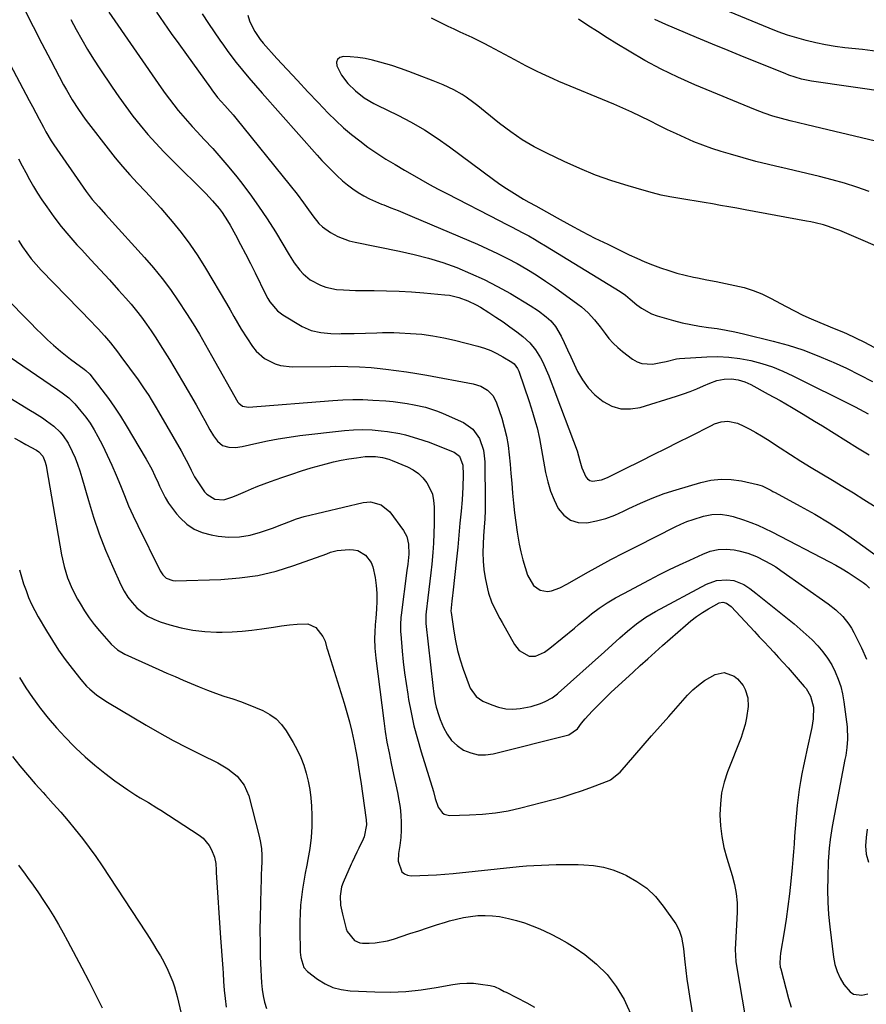
# Model space of a CAD drawing. Units: inches. Extents: x 1942509 to 1947793, y 432357 to 437649.
# Drawn here: x 1944176 to 1944517, y 434313 to 434710 of the extents above; entities that cross this region are included whole.
import ezdxf

# ---------------------------------------------------------------- set-up
doc = ezdxf.new("R2010")
doc.units = ezdxf.units.IN
doc.header["$MEASUREMENT"] = 0
doc.layers.add('7', color=7, linetype='Continuous')
doc.layers.add('8', color=7, linetype='Continuous')

msp = doc.modelspace()

# ---------------------------------------------------------------- linework, layer by layer
at = {"layer": '7', "color": 18}
for points in [[(1944521.74, 434696.76, 1716), (1944515.65, 434697.46, 1716), (1944508.57, 434698.24, 1716), (1944504.64, 434698.77, 1716), (1944500.73, 434699.4, 1716), (1944496.85, 434700.19, 1716), (1944492.99, 434701.1, 1716), (1944489.18, 434702.17, 1716), (1944485.39, 434703.35, 1716), (1944481.67, 434704.69, 1716), (1944477.97, 434706.14, 1716), (1944441.47, 434721.31, 1716)], [(1944196.67, 434709.67, 1718), (1944198.81, 434705.58, 1718), (1944201.05, 434701.56, 1718), (1944203.36, 434697.58, 1718), (1944205.79, 434693.66, 1718), (1944208.29, 434689.79, 1718), (1944213.27, 434682.31, 1718), (1944215.98, 434678.38, 1718), (1944218.76, 434674.51, 1718), (1944221.65, 434670.71, 1718), (1944224.61, 434666.98, 1718), (1944227.69, 434663.33, 1718), (1944230.84, 434659.75, 1718), (1944234.1, 434656.27, 1718), (1944237.44, 434652.87, 1718), (1944250.98, 434639.47, 1718), (1944253.76, 434636.55, 1718), (1944256.37, 434633.48, 1718), (1944257.59, 434631.88, 1718), (1944259.82, 434628.53, 1718), (1944260.82, 434626.78, 1718), (1944263, 434622.77, 1718), (1944265.02, 434618.97, 1718), (1944267.02, 434615.16, 1718), (1944268.96, 434611.33, 1718), (1944270.88, 434607.48, 1718), (1944275.06, 434598.96, 1718), (1944276.01, 434597.12, 1718), (1944276.83, 434595.81, 1718), (1944279.92, 434592.18, 1718), (1944280.95, 434591.36, 1718), (1944282.04, 434590.62, 1718), (1944289.82, 434585.95, 1718), (1944293.44, 434584.28, 1718), (1944297.34, 434583.43, 1718), (1944301.38, 434583.04, 1718), (1944304.75, 434583, 1718), (1944305.59, 434583.01, 1718), (1944306.43, 434583.01, 1718), (1944310.77, 434583.05, 1718), (1944315.36, 434583.15, 1718), (1944319.94, 434583.36, 1718), (1944322.23, 434583.45, 1718), (1944326.82, 434583.46, 1718), (1944329.11, 434583.37, 1718), (1944333.54, 434583.13, 1718), (1944338.02, 434582.75, 1718), (1944342.48, 434582.19, 1718), (1944346.89, 434581.36, 1718), (1944351.28, 434580.36, 1718), (1944360.66, 434577.91, 1718), (1944363.27, 434577.11, 1718), (1944365.81, 434576.18, 1718), (1944368.27, 434575.03, 1718), (1944370.67, 434573.74, 1718), (1944374.36, 434571.56, 1718), (1944375.3, 434570.86, 1718), (1944376.68, 434568.97, 1718), (1944376.92, 434568.44, 1718), (1944377.14, 434567.88, 1718), (1944381.3, 434555.67, 1718), (1944382.67, 434551.44, 1718), (1944383.93, 434547.18, 1718), (1944384.5, 434545.03, 1718), (1944385.48, 434540.7, 1718), (1944385.9, 434538.52, 1718), (1944387.92, 434527.04, 1718), (1944388.78, 434523.26, 1718), (1944389.88, 434519.56, 1718), (1944391.35, 434515.99, 1718), (1944393.05, 434512.5, 1718), (1944395.31, 434509.82, 1718), (1944397.92, 434507.85, 1718), (1944401.06, 434506.97, 1718), (1944404.6, 434506.82, 1718), (1944408.43, 434507.58, 1718), (1944412.18, 434508.57, 1718), (1944415.82, 434509.92, 1718), (1944419.38, 434511.5, 1718), (1944421.54, 434512.59, 1718), (1944426.17, 434514.77, 1718), (1944430.88, 434516.78, 1718), (1944435.68, 434518.54, 1718), (1944440.54, 434520.13, 1718), (1944450.43, 434523.08, 1718), (1944454.52, 434523.97, 1718), (1944458.63, 434524.42, 1718), (1944462.76, 434524.24, 1718), (1944466.91, 434523.64, 1718), (1944473.31, 434522.19, 1718), (1944475.17, 434521.64, 1718), (1944478.67, 434519.93, 1718), (1944479.53, 434519.46, 1718), (1944480.4, 434519, 1718), (1944490.57, 434513.55, 1718), (1944496.45, 434510.25, 1718), (1944502.22, 434506.79, 1718), (1944507.85, 434503.09, 1718), (1944513.39, 434499.24, 1718), (1944522.09, 434492.91, 1718)], [(1944211.96, 434712.61, 1716), (1944233, 434682.13, 1716), (1944234.65, 434679.79, 1716), (1944236.35, 434677.48, 1716), (1944238.1, 434675.21, 1716), (1944239.88, 434672.98, 1716), (1944241.72, 434670.78, 1716), (1944243.59, 434668.61, 1716), (1944245.51, 434666.49, 1716), (1944247.47, 434664.39, 1716), (1944250.4, 434661.3, 1716), (1944253.79, 434657.64, 1716), (1944257.11, 434653.91, 1716), (1944260.33, 434650.09, 1716), (1944263.47, 434646.21, 1716), (1944264.96, 434644.33, 1716), (1944268.69, 434639.39, 1716), (1944272.31, 434634.37, 1716), (1944275.73, 434629.22, 1716), (1944279.03, 434623.98, 1716), (1944284.62, 434614.75, 1716), (1944286.68, 434611.58, 1716), (1944288.93, 434608.54, 1716), (1944290.18, 434607.15, 1716), (1944293.03, 434604.76, 1716), (1944297.29, 434602.49, 1716), (1944299.37, 434601.72, 1716), (1944303.74, 434600.87, 1716), (1944306.45, 434600.66, 1716), (1944311.27, 434600.43, 1716), (1944313.68, 434600.39, 1716), (1944318.86, 434600.38, 1716), (1944323.87, 434600.3, 1716), (1944328.87, 434600.14, 1716), (1944333.86, 434599.85, 1716), (1944338.85, 434599.47, 1716), (1944347.37, 434598.71, 1716), (1944349.27, 434598.47, 1716), (1944352.98, 434597.62, 1716), (1944356.57, 434596.28, 1716), (1944360, 434594.59, 1716), (1944361.66, 434593.63, 1716), (1944365.06, 434591.52, 1716), (1944367.94, 434589.67, 1716), (1944370.78, 434587.77, 1716), (1944373.56, 434585.77, 1716), (1944376.3, 434583.72, 1716), (1944378.73, 434581.83, 1716), (1944381.52, 434579.33, 1716), (1944383.91, 434576.44, 1716), (1944385.92, 434573.27, 1716), (1944386.77, 434571.59, 1716), (1944388.16, 434568.43, 1716), (1944389.18, 434565.95, 1716), (1944390.18, 434563.47, 1716), (1944391.16, 434560.98, 1716), (1944392.12, 434558.48, 1716), (1944399.22, 434539.74, 1716), (1944400.61, 434535.76, 1716), (1944401.79, 434531.72, 1716), (1944402.58, 434528.91, 1716), (1944404.12, 434525.38, 1716), (1944404.87, 434524.49, 1716), (1944405.73, 434523.84, 1716), (1944406.77, 434523.55, 1716), (1944410.45, 434524.08, 1716), (1944412.84, 434525.05, 1716), (1944415.07, 434526.17, 1716), (1944416.59, 434526.92, 1716), (1944419.64, 434528.43, 1716), (1944426.51, 434531.82, 1716), (1944431.46, 434534.27, 1716), (1944436.41, 434536.74, 1716), (1944441.35, 434539.22, 1716), (1944446.27, 434541.72, 1716), (1944454.78, 434546.06, 1716), (1944456.04, 434546.63, 1716), (1944458.67, 434547.46, 1716), (1944461.4, 434547.8, 1716), (1944465.33, 434546.92, 1716), (1944467.77, 434545.76, 1716), (1944470.22, 434544.52, 1716), (1944472.63, 434543.23, 1716), (1944474.99, 434541.83, 1716), (1944477.31, 434540.36, 1716), (1944482.45, 434536.97, 1716), (1944486.6, 434534.28, 1716), (1944490.77, 434531.63, 1716), (1944494.99, 434529.05, 1716), (1944499.24, 434526.51, 1716), (1944503.49, 434523.99, 1716), (1944507.73, 434521.44, 1716), (1944511.95, 434518.86, 1716), (1944516.15, 434516.25, 1716), (1944528.98, 434508.2, 1716)], [(1944231.09, 434712.58, 1714), (1944234.09, 434708.3, 1714), (1944237.11, 434704.02, 1714), (1944240.14, 434699.76, 1714), (1944243.18, 434695.5, 1714), (1944252.84, 434682.01, 1714), (1944253.41, 434681.24, 1714), (1944255.78, 434678.24, 1714), (1944258.65, 434674.98, 1714), (1944259.78, 434673.72, 1714), (1944261.99, 434671.14, 1714), (1944263.07, 434669.83, 1714), (1944285.07, 434642.7, 1714), (1944287.77, 434639.26, 1714), (1944290.35, 434635.73, 1714), (1944291.72, 434633.8, 1714), (1944294.09, 434630.55, 1714), (1944296.59, 434627.42, 1714), (1944297.99, 434626.03, 1714), (1944301.21, 434623.73, 1714), (1944304.21, 434622.16, 1714), (1944308.79, 434620.45, 1714), (1944311.17, 434619.86, 1714), (1944329.1, 434616.29, 1714), (1944334.96, 434614.97, 1714), (1944340.77, 434613.44, 1714), (1944346.48, 434611.63, 1714), (1944352.14, 434609.61, 1714), (1944357.69, 434607.31, 1714), (1944363.16, 434604.83, 1714), (1944368.49, 434602.08, 1714), (1944373.73, 434599.15, 1714), (1944381.73, 434594.41, 1714), (1944385.06, 434592.24, 1714), (1944388.21, 434589.81, 1714), (1944390.05, 434588.16, 1714), (1944391.96, 434585.9, 1714), (1944394.25, 434582.04, 1714), (1944395.45, 434579.5, 1714), (1944396.78, 434576.56, 1714), (1944398.13, 434573.63, 1714), (1944400.84, 434567.79, 1714), (1944402.79, 434564.35, 1714), (1944405.04, 434561.17, 1714), (1944407.77, 434558.39, 1714), (1944411.12, 434555.65, 1714), (1944414.67, 434553.84, 1714), (1944418.32, 434552.73, 1714), (1944422.14, 434552.66, 1714), (1944426.07, 434553.28, 1714), (1944440.71, 434557.8, 1714), (1944443.47, 434558.71, 1714), (1944446.2, 434559.69, 1714), (1944448.9, 434560.77, 1714), (1944451.57, 434561.92, 1714), (1944454.09, 434563.06, 1714), (1944456.93, 434564.11, 1714), (1944459.9, 434564.72, 1714), (1944462.91, 434564.86, 1714), (1944465.58, 434564.46, 1714), (1944468.16, 434563.64, 1714), (1944470.62, 434562.5, 1714), (1944477.69, 434558.64, 1714), (1944482.41, 434556.01, 1714), (1944487.09, 434553.34, 1714), (1944491.72, 434550.59, 1714), (1944496.33, 434547.79, 1714), (1944499.47, 434545.84, 1714), (1944504.18, 434542.92, 1714), (1944508.9, 434540, 1714), (1944513.62, 434537.07, 1714), (1944518.33, 434534.15, 1714)], [(1944249.59, 434711.88, 1712), (1944252.1, 434708.03, 1712), (1944256.65, 434701.29, 1712), (1944258.09, 434699.21, 1712), (1944259.56, 434697.15, 1712), (1944261.08, 434695.13, 1712), (1944263.25, 434692.34, 1712), (1944265.81, 434689.18, 1712), (1944268.4, 434686.05, 1712), (1944271.04, 434682.95, 1712), (1944273.72, 434679.9, 1712), (1944295.88, 434654.94, 1712), (1944297.8, 434652.82, 1712), (1944299.76, 434650.74, 1712), (1944301.77, 434648.7, 1712), (1944303.8, 434646.69, 1712), (1944306.07, 434644.61, 1712), (1944308.1, 434642.93, 1712), (1944310.22, 434641.37, 1712), (1944312.41, 434639.9, 1712), (1944314.68, 434638.57, 1712), (1944317.01, 434637.33, 1712), (1944319.4, 434636.23, 1712), (1944321.84, 434635.22, 1712), (1944322.7, 434634.89, 1712), (1944325.6, 434633.77, 1712), (1944328.49, 434632.63, 1712), (1944331.36, 434631.45, 1712), (1944334.23, 434630.25, 1712), (1944360.48, 434619.04, 1712), (1944364.56, 434617.23, 1712), (1944368.59, 434615.33, 1712), (1944372.56, 434613.32, 1712), (1944376.49, 434611.22, 1712), (1944380.35, 434608.99, 1712), (1944384.16, 434606.68, 1712), (1944387.87, 434604.23, 1712), (1944391.54, 434601.69, 1712), (1944400.94, 434594.93, 1712), (1944402.4, 434593.8, 1712), (1944405.14, 434591.34, 1712), (1944407.63, 434588.61, 1712), (1944409.95, 434585.73, 1712), (1944411.89, 434583.08, 1712), (1944413.48, 434581.08, 1712), (1944415.17, 434579.18, 1712), (1944417.02, 434577.43, 1712), (1944418.98, 434575.8, 1712), (1944422.93, 434572.79, 1712), (1944424.8, 434571.7, 1712), (1944426.75, 434570.95, 1712), (1944430.99, 434570.77, 1712), (1944434.37, 434571.34, 1712), (1944436.5, 434571.85, 1712), (1944440.75, 434572.87, 1712), (1944441.84, 434572.98, 1712), (1944452.85, 434573.67, 1712), (1944457.34, 434573.76, 1712), (1944461.82, 434573.58, 1712), (1944466.27, 434573.01, 1712), (1944470.69, 434572.18, 1712), (1944475.04, 434571, 1712), (1944479.32, 434569.62, 1712), (1944483.49, 434567.94, 1712), (1944487.59, 434566.06, 1712), (1944512.69, 434553.49, 1712), (1944514.46, 434552.58, 1712), (1944517.96, 434550.66, 1712)], [(1944520.88, 434660.56, 1712), (1944493.24, 434667.2, 1712), (1944489.84, 434668.02, 1712), (1944486.44, 434668.82, 1712), (1944483.05, 434669.67, 1712), (1944479.51, 434670.68, 1712), (1944476.01, 434671.82, 1712), (1944472.57, 434673.14, 1712), (1944448.06, 434683.34, 1712), (1944441.25, 434686.36, 1712), (1944434.54, 434689.59, 1712), (1944427.99, 434693.12, 1712), (1944421.55, 434696.85, 1712), (1944416.66, 434699.83, 1712), (1944412.75, 434702.25, 1712), (1944408.86, 434704.71, 1712), (1944405.01, 434707.22, 1712), (1944401.17, 434709.76, 1712)], [(1944526.81, 434680.16, 1714), (1944495.03, 434684.8, 1714), (1944493.7, 434685.02, 1714), (1944491.08, 434685.59, 1714), (1944488.49, 434686.32, 1714), (1944485.94, 434687.2, 1714), (1944484.69, 434687.68, 1714), (1944474.37, 434691.86, 1714), (1944467.96, 434694.46, 1714), (1944461.56, 434697.08, 1714), (1944455.17, 434699.72, 1714), (1944448.79, 434702.37, 1714), (1944436.34, 434707.55, 1714), (1944431.98, 434709.54, 1714)], [(1944529.4, 434614.79, 1708), (1944506.49, 434624.52, 1708), (1944504.87, 434625.16, 1708), (1944501.58, 434626.3, 1708), (1944499.91, 434626.8, 1708), (1944496.53, 434627.64, 1708), (1944494.82, 434628.01, 1708), (1944493.11, 434628.35, 1708), (1944468.3, 434632.95, 1708), (1944465.02, 434633.55, 1708), (1944461.73, 434634.14, 1708), (1944458.45, 434634.71, 1708), (1944455.16, 434635.27, 1708), (1944451.87, 434635.82, 1708), (1944448.58, 434636.36, 1708), (1944445.28, 434636.9, 1708), (1944441.99, 434637.44, 1708), (1944438.03, 434638.15, 1708), (1944434.54, 434638.87, 1708), (1944431.08, 434639.71, 1708), (1944427.64, 434640.65, 1708), (1944421.2, 434642.53, 1708), (1944414.62, 434644.62, 1708), (1944408.11, 434646.92, 1708), (1944401.72, 434649.54, 1708), (1944395.42, 434652.37, 1708), (1944388.38, 434655.73, 1708), (1944383.38, 434658.34, 1708), (1944378.53, 434661.18, 1708), (1944373.89, 434664.35, 1708), (1944369.39, 434667.75, 1708), (1944363.62, 434672.44, 1708), (1944360.58, 434674.86, 1708), (1944359.05, 434676.06, 1708), (1944355.93, 434678.37, 1708), (1944354.32, 434679.43, 1708), (1944350.93, 434681.3, 1708), (1944346.65, 434683.3, 1708), (1944344.67, 434684.13, 1708), (1944342.67, 434684.93, 1708), (1944336.35, 434687.35, 1708), (1944332.89, 434688.63, 1708), (1944329.42, 434689.86, 1708), (1944325.92, 434691.01, 1708), (1944321.16, 434692.48, 1708), (1944318.23, 434693.25, 1708), (1944315.26, 434693.87, 1708), (1944312.26, 434694.27, 1708), (1944309.24, 434694.53, 1708), (1944306.45, 434694.67, 1708), (1944305.06, 434694.24, 1708), (1944304.08, 434693.52, 1708), (1944303.71, 434692.36, 1708), (1944303.75, 434690.9, 1708), (1944305.67, 434687.16, 1708), (1944308.29, 434683.87, 1708), (1944311.32, 434680.84, 1708), (1944314.87, 434678.06, 1708), (1944318.78, 434675.76, 1708), (1944320.12, 434675.07, 1708), (1944328.41, 434671.02, 1708), (1944333.83, 434668.18, 1708), (1944339.13, 434665.15, 1708), (1944344.25, 434661.82, 1708), (1944349.25, 434658.3, 1708), (1944366.92, 434645.11, 1708), (1944368.98, 434643.62, 1708), (1944371.06, 434642.17, 1708), (1944373.19, 434640.79, 1708), (1944375.35, 434639.45, 1708), (1944379.01, 434637.25, 1708), (1944381.16, 434636.05, 1708), (1944384.04, 434634.48, 1708), (1944392.61, 434629.64, 1708), (1944397.64, 434626.87, 1708), (1944402.7, 434624.16, 1708), (1944407.81, 434621.55, 1708), (1944412.96, 434619.01, 1708), (1944421.62, 434614.84, 1708), (1944424.74, 434613.4, 1708), (1944427.89, 434612.02, 1708), (1944431.08, 434610.75, 1708), (1944434.3, 434609.54, 1708), (1944437.55, 434608.45, 1708), (1944440.84, 434607.45, 1708), (1944444.16, 434606.6, 1708), (1944447.51, 434605.84, 1708), (1944449.2, 434605.5, 1708), (1944452.96, 434604.73, 1708), (1944456.72, 434603.98, 1708), (1944460.49, 434603.22, 1708), (1944464.25, 434602.48, 1708), (1944467.96, 434601.57, 1708), (1944471.59, 434600.45, 1708), (1944475.1, 434599, 1708), (1944478.54, 434597.34, 1708), (1944484.88, 434593.9, 1708), (1944488.21, 434592.16, 1708), (1944491.58, 434590.5, 1708), (1944494.99, 434588.94, 1708), (1944498.44, 434587.46, 1708), (1944501.64, 434586.14, 1708), (1944503.52, 434585.37, 1708), (1944507.26, 434583.82, 1708), (1944509.13, 434583.04, 1708), (1944512.83, 434581.39, 1708), (1944516.45, 434579.57, 1708), (1944545.35, 434564.2, 1708)], [(1944172.14, 434691.48, 1722), (1944178.43, 434679.57, 1722), (1944179.78, 434677.03, 1722), (1944181.13, 434674.49, 1722), (1944182.49, 434671.95, 1722), (1944183.86, 434669.42, 1722), (1944185.61, 434666.18, 1722), (1944186.6, 434664.36, 1722), (1944188.68, 434660.78, 1722), (1944189.82, 434659.05, 1722), (1944201.6, 434641.98, 1722), (1944202.78, 434640.33, 1722), (1944205.27, 434637.14, 1722), (1944207.94, 434634.09, 1722), (1944210.64, 434631.06, 1722), (1944212, 434629.56, 1722), (1944226.36, 434613.64, 1722), (1944229.97, 434609.47, 1722), (1944233.44, 434605.19, 1722), (1944236.72, 434600.76, 1722), (1944239.87, 434596.24, 1722), (1944243.25, 434591.13, 1722), (1944245.91, 434586.99, 1722), (1944248.42, 434582.76, 1722), (1944250.87, 434578.49, 1722), (1944253.31, 434574.21, 1722), (1944263.97, 434555.45, 1722), (1944264.33, 434554.94, 1722), (1944265.78, 434553.8, 1722), (1944268.24, 434553.38, 1722), (1944302.18, 434556.11, 1722), (1944306.22, 434556.35, 1722), (1944310.27, 434556.47, 1722), (1944314.31, 434556.42, 1722), (1944318.36, 434556.25, 1722), (1944323.57, 434555.92, 1722), (1944326.45, 434555.67, 1722), (1944329.31, 434555.29, 1722), (1944332.15, 434554.81, 1722), (1944334.99, 434554.29, 1722), (1944339.54, 434553.33, 1722), (1944344.31, 434551.82, 1722), (1944346.63, 434550.88, 1722), (1944354.81, 434547.22, 1722), (1944358.66, 434544.57, 1722), (1944361.32, 434540.72, 1722), (1944362.85, 434536.13, 1722), (1944363.22, 434533.75, 1722), (1944363.4, 434531.32, 1722), (1944363.61, 434515.15, 1722), (1944363.58, 434511.76, 1722), (1944363.4, 434508.37, 1722), (1944363.17, 434504.99, 1722), (1944362.95, 434501.6, 1722), (1944362.74, 434498.16, 1722), (1944362.67, 434494.76, 1722), (1944362.76, 434491.36, 1722), (1944363.11, 434487.99, 1722), (1944363.62, 434484.62, 1722), (1944364.46, 434480.24, 1722), (1944364.89, 434478.42, 1722), (1944366.09, 434474.9, 1722), (1944367.72, 434471.53, 1722), (1944369.5, 434468.22, 1722), (1944370.41, 434466.58, 1722), (1944375.42, 434457.77, 1722), (1944377.28, 434455.4, 1722), (1944381.32, 434453.1, 1722), (1944383.81, 434453.03, 1722), (1944387.47, 434454.63, 1722), (1944389.68, 434456.21, 1722), (1944399.56, 434464.39, 1722), (1944401.2, 434465.75, 1722), (1944404.49, 434468.46, 1722), (1944406.43, 434470.05, 1722), (1944409.5, 434472.4, 1722), (1944412.73, 434474.53, 1722), (1944416.06, 434476.5, 1722), (1944419.45, 434478.36, 1722), (1944429.85, 434483.84, 1722), (1944433.85, 434485.91, 1722), (1944437.87, 434487.93, 1722), (1944441.93, 434489.89, 1722), (1944446.01, 434491.8, 1722), (1944451.23, 434494.19, 1722), (1944454.26, 434495.33, 1722), (1944457.43, 434496.03, 1722), (1944460.65, 434496.23, 1722), (1944463.86, 434495.89, 1722), (1944465.82, 434495.51, 1722), (1944469.45, 434494.57, 1722), (1944472.93, 434493.19, 1722), (1944476.32, 434491.52, 1722), (1944478.52, 434490.32, 1722), (1944480.65, 434489.01, 1722), (1944482.74, 434487.61, 1722), (1944501.81, 434474.18, 1722), (1944504.9, 434471.76, 1722), (1944507.74, 434469.03, 1722), (1944510.19, 434465.99, 1722), (1944511.23, 434464.33, 1722), (1944512.17, 434462.61, 1722), (1944515.2, 434456.4, 1722), (1944517.19, 434451.88, 1722)], [(1944175.48, 434653.51, 1724), (1944176.98, 434650.7, 1724), (1944178.46, 434647.89, 1724), (1944179.99, 434645.1, 1724), (1944181.57, 434642.34, 1724), (1944183.24, 434639.64, 1724), (1944184.97, 434636.98, 1724), (1944186.89, 434634.13, 1724), (1944189.72, 434630.14, 1724), (1944192.67, 434626.25, 1724), (1944195.8, 434622.5, 1724), (1944199.06, 434618.85, 1724), (1944200.92, 434616.86, 1724), (1944204.68, 434612.82, 1724), (1944208.43, 434608.77, 1724), (1944212.14, 434604.69, 1724), (1944215.84, 434600.6, 1724), (1944218.74, 434597.37, 1724), (1944220.93, 434594.84, 1724), (1944223.06, 434592.26, 1724), (1944225.09, 434589.61, 1724), (1944227.06, 434586.9, 1724), (1944228.96, 434584.15, 1724), (1944230.83, 434581.37, 1724), (1944232.66, 434578.57, 1724), (1944234.56, 434575.58, 1724), (1944236.37, 434572.65, 1724), (1944238.16, 434569.7, 1724), (1944239.92, 434566.74, 1724), (1944241.66, 434563.77, 1724), (1944247.12, 434554.31, 1724), (1944249.46, 434550.15, 1724), (1944250.6, 434548.06, 1724), (1944252.66, 434544.19, 1724), (1944254.08, 434541.82, 1724), (1944255.76, 434539.63, 1724), (1944257.8, 434537.99, 1724), (1944260.26, 434537.24, 1724), (1944262.95, 434537.18, 1724), (1944265.61, 434537.57, 1724), (1944271.56, 434538.94, 1724), (1944275.87, 434539.86, 1724), (1944280.2, 434540.68, 1724), (1944284.55, 434541.35, 1724), (1944288.92, 434541.92, 1724), (1944306.87, 434543.96, 1724), (1944310.59, 434544.25, 1724), (1944314.31, 434544.36, 1724), (1944318.03, 434544.2, 1724), (1944321.74, 434543.86, 1724), (1944324.27, 434543.54, 1724), (1944329.14, 434542.73, 1724), (1944331.54, 434542.18, 1724), (1944336.29, 434540.83, 1724), (1944340.96, 434539.23, 1724), (1944343.27, 434538.36, 1724), (1944351.05, 434535.28, 1724), (1944353.25, 434533.6, 1724), (1944354.61, 434530.07, 1724), (1944354.68, 434526.08, 1724), (1944354.57, 434521.09, 1724), (1944354.25, 434516.1, 1724), (1944353.86, 434511.44, 1724), (1944353.43, 434506.62, 1724), (1944352.99, 434501.81, 1724), (1944352.51, 434497, 1724), (1944352.01, 434492.18, 1724), (1944350.57, 434478.6, 1724), (1944350.45, 434477.47, 1724), (1944350.19, 434475.21, 1724), (1944349.78, 434471.23, 1724), (1944349.83, 434470.66, 1724), (1944350.92, 434463.17, 1724), (1944351.61, 434459.26, 1724), (1944352.45, 434455.39, 1724), (1944353.52, 434451.57, 1724), (1944354.74, 434447.8, 1724), (1944357.08, 434441.22, 1724), (1944357.5, 434440.22, 1724), (1944360, 434436.74, 1724), (1944362.66, 434434.98, 1724), (1944366.21, 434433.41, 1724), (1944369.01, 434432.46, 1724), (1944371.86, 434431.84, 1724), (1944374.77, 434431.73, 1724), (1944377.73, 434431.94, 1724), (1944382.15, 434432.76, 1724), (1944385.9, 434433.99, 1724), (1944387.71, 434434.82, 1724), (1944390.6, 434436.29, 1724), (1944392.76, 434437.84, 1724), (1944393.05, 434438.09, 1724), (1944411.68, 434454.81, 1724), (1944414.78, 434457.6, 1724), (1944417.86, 434460.4, 1724), (1944421, 434463.15, 1724), (1944424.58, 434466.05, 1724), (1944428.32, 434468.73, 1724), (1944432.28, 434471.07, 1724), (1944452.83, 434482.08, 1724), (1944456.77, 434483.54, 1724), (1944460.96, 434483.86, 1724), (1944463.74, 434483.57, 1724), (1944467.79, 434481.97, 1724), (1944470.27, 434480.27, 1724), (1944472.66, 434478.46, 1724), (1944488.09, 434466.07, 1724), (1944490.58, 434463.99, 1724), (1944493, 434461.84, 1724), (1944495.32, 434459.59, 1724), (1944497.67, 434457.18, 1724), (1944499.71, 434454.77, 1724), (1944501.59, 434452.25, 1724), (1944503.22, 434449.57, 1724), (1944504.68, 434446.77, 1724), (1944505.88, 434443.85, 1724), (1944506.89, 434440.87, 1724), (1944507.61, 434437.82, 1724), (1944508.16, 434434.71, 1724), (1944509.45, 434424.52, 1724), (1944509.64, 434419.6, 1724), (1944509.34, 434416.31, 1724), (1944508.86, 434413.05, 1724), (1944508.58, 434411.42, 1724), (1944503.44, 434384.41, 1724), (1944503.12, 434382.66, 1724), (1944502.58, 434379.15, 1724), (1944502.17, 434375.63, 1724), (1944501.91, 434372.09, 1724), (1944501.83, 434370.32, 1724), (1944501.61, 434363.88, 1724), (1944501.56, 434358.89, 1724), (1944501.66, 434353.91, 1724), (1944502, 434348.94, 1724), (1944502.48, 434343.98, 1724), (1944503.97, 434331.74, 1724), (1944504.54, 434328.82, 1724), (1944505.38, 434326.01, 1724), (1944506.62, 434323.35, 1724), (1944508.12, 434320.79, 1724), (1944510.6, 434317.75, 1724), (1944511.98, 434316.86, 1724), (1944515.33, 434316.48, 1724), (1944517.78, 434316.96, 1724)], [(1944175.6, 434620.56, 1726), (1944177.18, 434618, 1726), (1944178.88, 434615.53, 1726), (1944180.67, 434613.13, 1726), (1944182.6, 434610.84, 1726), (1944184.63, 434608.63, 1726), (1944205.04, 434587.64, 1726), (1944206.34, 434586.28, 1726), (1944207.63, 434584.92, 1726), (1944210.17, 434582.14, 1726), (1944212.64, 434579.3, 1726), (1944215.44, 434575.66, 1726), (1944216.13, 434574.74, 1726), (1944216.81, 434573.81, 1726), (1944223.7, 434564.35, 1726), (1944225.91, 434561.23, 1726), (1944228.03, 434558.05, 1726), (1944229.05, 434556.44, 1726), (1944231.05, 434553.18, 1726), (1944232.01, 434551.53, 1726), (1944241.03, 434535.86, 1726), (1944242.32, 434533.55, 1726), (1944243.87, 434530.59, 1726), (1944245.17, 434527.94, 1726), (1944246.48, 434525.31, 1726), (1944247.52, 434523.65, 1726), (1944250.54, 434519.28, 1726), (1944251.38, 434518.3, 1726), (1944254.6, 434516.33, 1726), (1944258.34, 434516.1, 1726), (1944261.91, 434517.27, 1726), (1944264.25, 434518.23, 1726), (1944266.94, 434519.42, 1726), (1944269.46, 434520.49, 1726), (1944272, 434521.52, 1726), (1944274.55, 434522.5, 1726), (1944277.12, 434523.44, 1726), (1944281.69, 434525.05, 1726), (1944285.62, 434526.39, 1726), (1944289.56, 434527.68, 1726), (1944293.53, 434528.88, 1726), (1944297.52, 434530.02, 1726), (1944299.45, 434530.56, 1726), (1944302.5, 434531.33, 1726), (1944305.57, 434532.01, 1726), (1944308.66, 434532.57, 1726), (1944311.78, 434533.03, 1726), (1944315.26, 434533.47, 1726), (1944319.41, 434533.55, 1726), (1944322.16, 434533.14, 1726), (1944324.83, 434532.4, 1726), (1944326.14, 434531.91, 1726), (1944332.31, 434529.35, 1726), (1944334.59, 434528.15, 1726), (1944336.69, 434526.72, 1726), (1944338.5, 434524.95, 1726), (1944340.12, 434522.94, 1726), (1944341.35, 434520.68, 1726), (1944342.3, 434518.32, 1726), (1944342.81, 434515.84, 1726), (1944343.03, 434513.27, 1726), (1944343.01, 434506.36, 1726), (1944342.94, 434502.5, 1726), (1944342.79, 434498.65, 1726), (1944342.51, 434494.81, 1726), (1944342.05, 434490.08, 1726), (1944341.68, 434486.69, 1726), (1944341.29, 434483.3, 1726), (1944340.88, 434479.91, 1726), (1944340.47, 434476.53, 1726), (1944339.77, 434470.92, 1726), (1944339.66, 434469.76, 1726), (1944339.63, 434467.43, 1726), (1944339.66, 434466.85, 1726), (1944339.72, 434466.28, 1726), (1944342.45, 434441.17, 1726), (1944342.9, 434437.69, 1726), (1944343.5, 434434.23, 1726), (1944343.89, 434432.51, 1726), (1944344.89, 434429.16, 1726), (1944345.5, 434427.52, 1726), (1944346.78, 434424.32, 1726), (1944348.25, 434421.56, 1726), (1944350.04, 434419.08, 1726), (1944352.3, 434417.01, 1726), (1944354.87, 434415.23, 1726), (1944357.76, 434414.06, 1726), (1944360.7, 434413.34, 1726), (1944363.73, 434413.3, 1726), (1944366.81, 434413.71, 1726), (1944397.31, 434421.41, 1726), (1944400.73, 434423.77, 1726), (1944402.4, 434426.03, 1726), (1944403.84, 434427.78, 1726), (1944406.69, 434430.85, 1726), (1944408.54, 434432.77, 1726), (1944410.4, 434434.66, 1726), (1944412.31, 434436.52, 1726), (1944414.24, 434438.35, 1726), (1944423.16, 434446.63, 1726), (1944426.11, 434449.34, 1726), (1944429.08, 434452.04, 1726), (1944432.07, 434454.72, 1726), (1944435.07, 434457.37, 1726), (1944444.25, 434465.41, 1726), (1944446.47, 434467.25, 1726), (1944448.76, 434469, 1726), (1944451.14, 434470.61, 1726), (1944453.59, 434472.14, 1726), (1944457.9, 434474.56, 1726), (1944459.36, 434474.76, 1726), (1944460.85, 434474.39, 1726), (1944462.74, 434473.07, 1726), (1944470.18, 434465.03, 1726), (1944472.11, 434462.95, 1726), (1944474.05, 434460.87, 1726), (1944476, 434458.8, 1726), (1944477.96, 434456.74, 1726), (1944479.9, 434454.67, 1726), (1944481.83, 434452.58, 1726), (1944483.73, 434450.47, 1726), (1944485.62, 434448.34, 1726), (1944492.14, 434440.87, 1726), (1944492.88, 434439.96, 1726), (1944494.72, 434436.98, 1726), (1944495.84, 434432.5, 1726), (1944495.81, 434427.76, 1726), (1944495.26, 434424.27, 1726), (1944493.18, 434415.12, 1726), (1944492.49, 434411.97, 1726), (1944491.83, 434408.82, 1726), (1944491.22, 434405.66, 1726), (1944490.63, 434402.49, 1726), (1944490.12, 434399.31, 1726), (1944489.67, 434396.12, 1726), (1944489.31, 434392.92, 1726), (1944489.02, 434389.72, 1726), (1944488.3, 434380.52, 1726), (1944488.05, 434377.37, 1726), (1944487.79, 434374.22, 1726), (1944487.51, 434371.07, 1726), (1944487.23, 434367.92, 1726), (1944486.71, 434362.36, 1726), (1944486.18, 434357.23, 1726), (1944485.57, 434352.12, 1726), (1944484.85, 434347.02, 1726), (1944484.06, 434341.93, 1726), (1944482.62, 434333.34, 1726), (1944482.41, 434331.76, 1726), (1944482.33, 434329.36, 1726), (1944482.51, 434327.79, 1726), (1944482.68, 434327.01, 1726), (1944485.8, 434315.15, 1726), (1944486.84, 434311.65, 1726)], [(1944169.71, 434598.15, 1728), (1944180.44, 434587.21, 1728), (1944182.69, 434584.96, 1728), (1944184.96, 434582.75, 1728), (1944187.27, 434580.57, 1728), (1944189.61, 434578.42, 1728), (1944192.46, 434575.91, 1728), (1944194.42, 434574.28, 1728), (1944196.43, 434572.71, 1728), (1944198.48, 434571.2, 1728), (1944202.04, 434568.67, 1728), (1944202.63, 434568.22, 1728), (1944204.23, 434566.68, 1728), (1944209.13, 434560.4, 1728), (1944211.75, 434556.91, 1728), (1944214.27, 434553.37, 1728), (1944216.66, 434549.73, 1728), (1944218.96, 434546.03, 1728), (1944227.04, 434532.45, 1728), (1944229.21, 434528.46, 1728), (1944230.51, 434525.72, 1728), (1944231.77, 434522.96, 1728), (1944232.4, 434521.58, 1728), (1944233.4, 434519.4, 1728), (1944234.62, 434517, 1728), (1944235.99, 434514.68, 1728), (1944237.55, 434512.49, 1728), (1944239.24, 434510.4, 1728), (1944240.66, 434508.79, 1728), (1944243.37, 434506.31, 1728), (1944246.31, 434504.26, 1728), (1944249.61, 434502.86, 1728), (1944253.15, 434501.89, 1728), (1944255.94, 434501.43, 1728), (1944260.29, 434501.06, 1728), (1944264.59, 434501.11, 1728), (1944268.84, 434501.82, 1728), (1944273.05, 434502.96, 1728), (1944278.3, 434504.83, 1728), (1944279.85, 434505.39, 1728), (1944284.43, 434507.24, 1728), (1944287.5, 434508.42, 1728), (1944290.66, 434509.32, 1728), (1944314.4, 434514.99, 1728), (1944317.4, 434515.26, 1728), (1944321.73, 434514.05, 1728), (1944325.13, 434511.16, 1728), (1944330.61, 434503.75, 1728), (1944332, 434501.23, 1728), (1944332.71, 434498.14, 1728), (1944332.79, 434494.17, 1728), (1944332.37, 434490.19, 1728), (1944332.04, 434487.55, 1728), (1944329.72, 434469.64, 1728), (1944329.61, 434468.67, 1728), (1944329.42, 434465.76, 1728), (1944329.47, 434462.84, 1728), (1944329.54, 434461.87, 1728), (1944330.14, 434455.09, 1728), (1944330.58, 434450.74, 1728), (1944331.08, 434446.39, 1728), (1944331.7, 434442.06, 1728), (1944332.38, 434437.74, 1728), (1944332.73, 434435.63, 1728), (1944333.75, 434430.29, 1728), (1944334.9, 434424.98, 1728), (1944336.27, 434419.72, 1728), (1944337.77, 434414.49, 1728), (1944342.71, 434398.47, 1728), (1944343.47, 434395.74, 1728), (1944344.68, 434392.21, 1728), (1944346.2, 434390.07, 1728), (1944347.06, 434389.42, 1728), (1944349.21, 434388.9, 1728), (1944357.28, 434389.06, 1728), (1944362.52, 434389.35, 1728), (1944367.73, 434389.88, 1728), (1944372.88, 434390.78, 1728), (1944378, 434391.91, 1728), (1944390.43, 434395.14, 1728), (1944394.57, 434396.29, 1728), (1944398.69, 434397.53, 1728), (1944402.75, 434398.92, 1728), (1944406.79, 434400.39, 1728), (1944413.5, 434402.97, 1728), (1944414.15, 434403.26, 1728), (1944418, 434406.32, 1728), (1944423.83, 434413.15, 1728), (1944427.22, 434417.09, 1728), (1944430.63, 434421.01, 1728), (1944434.07, 434424.91, 1728), (1944437.53, 434428.79, 1728), (1944445.17, 434437.29, 1728), (1944447.3, 434439.44, 1728), (1944449.56, 434441.42, 1728), (1944452, 434443.18, 1728), (1944456.2, 434445.68, 1728), (1944459.84, 434446.53, 1728), (1944463.88, 434445, 1728), (1944465.26, 434443.87, 1728), (1944467.53, 434441.21, 1728), (1944468.42, 434439.68, 1728), (1944469.48, 434436.32, 1728), (1944469.55, 434432.81, 1728), (1944468.9, 434428.23, 1728), (1944468.34, 434425.56, 1728), (1944467.58, 434422.93, 1728), (1944466.69, 434420.34, 1728), (1944461.28, 434406.45, 1728), (1944459.92, 434402.23, 1728), (1944458.88, 434397.96, 1728), (1944458.35, 434393.59, 1728), (1944458.15, 434389.16, 1728), (1944458.39, 434384.72, 1728), (1944458.9, 434380.32, 1728), (1944459.79, 434375.98, 1728), (1944460.94, 434371.68, 1728), (1944463.15, 434364.7, 1728), (1944464.09, 434361.06, 1728), (1944464.77, 434357.39, 1728), (1944465.07, 434353.66, 1728), (1944465.11, 434349.91, 1728), (1944465, 434347.31, 1728), (1944464.88, 434344.82, 1728), (1944464.62, 434339.85, 1728), (1944464.39, 434334.89, 1728), (1944464.65, 434329.95, 1728), (1944464.98, 434327.49, 1728), (1944470.36, 434295.94, 1728)], [(1944160.12, 434564.38, 1732), (1944180.41, 434552.11, 1732), (1944182.02, 434551.12, 1732), (1944185.19, 434549.08, 1732), (1944186.88, 434547.95, 1732), (1944189.75, 434545.75, 1732), (1944192.39, 434543.26, 1732), (1944193.56, 434541.89, 1732), (1944195.58, 434538.92, 1732), (1944197.22, 434535.55, 1732), (1944198.33, 434532.99, 1732), (1944199.35, 434530.41, 1732), (1944200.25, 434527.77, 1732), (1944201.07, 434525.11, 1732), (1944203.73, 434515.72, 1732), (1944205.79, 434509.01, 1732), (1944208.05, 434502.37, 1732), (1944210.6, 434495.83, 1732), (1944213.35, 434489.37, 1732), (1944216.8, 434481.73, 1732), (1944218.1, 434479.23, 1732), (1944219.57, 434476.86, 1732), (1944221.3, 434474.66, 1732), (1944223.19, 434472.58, 1732), (1944225.32, 434470.77, 1732), (1944227.58, 434469.17, 1732), (1944230.05, 434467.92, 1732), (1944232.65, 434466.88, 1732), (1944236.46, 434465.67, 1732), (1944241.11, 434464.42, 1732), (1944245.8, 434463.48, 1732), (1944250.56, 434462.97, 1732), (1944255.37, 434462.76, 1732), (1944257.64, 434462.77, 1732), (1944261.64, 434462.88, 1732), (1944265.63, 434463.11, 1732), (1944269.61, 434463.53, 1732), (1944273.58, 434464.07, 1732), (1944278.33, 434464.8, 1732), (1944281.51, 434465.24, 1732), (1944284.69, 434465.62, 1732), (1944287.89, 434465.96, 1732), (1944292.06, 434466.04, 1732), (1944295.31, 434464.54, 1732), (1944298.21, 434460.94, 1732), (1944299.13, 434459.05, 1732), (1944299.82, 434456.3, 1732), (1944300.02, 434455.62, 1732), (1944306.77, 434434.1, 1732), (1944307.88, 434430.34, 1732), (1944308.9, 434426.55, 1732), (1944309.8, 434422.73, 1732), (1944310.61, 434418.89, 1732), (1944311.55, 434414.04, 1732), (1944312.08, 434411.18, 1732), (1944312.56, 434408.3, 1732), (1944313.21, 434403.98, 1732), (1944313.42, 434402.53, 1732), (1944315.59, 434387.09, 1732), (1944315.74, 434385.11, 1732), (1944314.86, 434380.25, 1732), (1944314.47, 434379.33, 1732), (1944312.71, 434375.7, 1732), (1944311.92, 434374.08, 1732), (1944309.96, 434370.04, 1732), (1944309.59, 434369.22, 1732), (1944306.39, 434361.83, 1732), (1944305.75, 434360.06, 1732), (1944305.13, 434356.34, 1732), (1944305.35, 434352.72, 1732), (1944305.76, 434350.33, 1732), (1944306.03, 434349.15, 1732), (1944307.6, 434343.17, 1732), (1944308, 434342.04, 1732), (1944310.93, 434338.41, 1732), (1944313.03, 434337.55, 1732), (1944314.2, 434337.41, 1732), (1944316.79, 434337.39, 1732), (1944319.28, 434337.5, 1732), (1944324.18, 434338.29, 1732), (1944326.59, 434338.97, 1732), (1944333.26, 434341.23, 1732), (1944336.83, 434342.43, 1732), (1944340.4, 434343.6, 1732), (1944343.99, 434344.74, 1732), (1944347.59, 434345.86, 1732), (1944349.16, 434346.34, 1732), (1944351.99, 434347.11, 1732), (1944354.85, 434347.75, 1732), (1944357.74, 434348.19, 1732), (1944360.66, 434348.5, 1732), (1944363.58, 434348.57, 1732), (1944366.49, 434348.47, 1732), (1944369.38, 434348.11, 1732), (1944373.01, 434347.38, 1732), (1944376.22, 434346.53, 1732), (1944379.4, 434345.57, 1732), (1944382.52, 434344.44, 1732), (1944385.61, 434343.21, 1732), (1944389.95, 434341.21, 1732), (1944393.33, 434339.47, 1732), (1944396.6, 434337.54, 1732), (1944399.8, 434335.48, 1732), (1944403.74, 434332.77, 1732), (1944408.5, 434328.95, 1732), (1944412.8, 434324.72, 1732), (1944416.41, 434319.89, 1732), (1944419.57, 434314.67, 1732), (1944420.16, 434313.48, 1732), (1944422.98, 434307.26, 1732)], [(1944173.93, 434540.92, 1734), (1944176.24, 434539.66, 1734), (1944178.55, 434538.4, 1734), (1944182.77, 434536.06, 1734), (1944183.74, 434535.37, 1734), (1944185.29, 434533.59, 1734), (1944186.12, 434531.61, 1734), (1944186.63, 434529.85, 1734), (1944186.82, 434528.96, 1734), (1944192.89, 434493.92, 1734), (1944193.91, 434489.24, 1734), (1944195.33, 434484.66, 1734), (1944197.15, 434480.23, 1734), (1944199.36, 434475.98, 1734), (1944200.37, 434474.25, 1734), (1944202.15, 434471.36, 1734), (1944204.04, 434468.55, 1734), (1944206.09, 434465.85, 1734), (1944208.24, 434463.23, 1734), (1944212.85, 434457.94, 1734), (1944215.37, 434455.61, 1734), (1944218.33, 434453.88, 1734), (1944232.14, 434447.68, 1734), (1944235.37, 434446.24, 1734), (1944238.6, 434444.81, 1734), (1944241.84, 434443.4, 1734), (1944245.08, 434442, 1734), (1944248.34, 434440.65, 1734), (1944251.63, 434439.36, 1734), (1944254.95, 434438.15, 1734), (1944258.28, 434437, 1734), (1944261.9, 434435.8, 1734), (1944264.97, 434434.73, 1734), (1944268.02, 434433.61, 1734), (1944271.04, 434432.39, 1734), (1944274.04, 434431.12, 1734), (1944276.81, 434429.58, 1734), (1944279.33, 434427.74, 1734), (1944281.47, 434425.47, 1734), (1944283.35, 434422.92, 1734), (1944286.19, 434418.21, 1734), (1944287.81, 434415.26, 1734), (1944289.26, 434412.23, 1734), (1944290.46, 434409.1, 1734), (1944291.5, 434405.9, 1734), (1944292.28, 434402.62, 1734), (1944292.92, 434399.32, 1734), (1944293.32, 434395.99, 1734), (1944293.56, 434392.63, 1734), (1944293.7, 434388.83, 1734), (1944293.7, 434384.38, 1734), (1944293.49, 434379.94, 1734), (1944292.94, 434375.54, 1734), (1944292.19, 434371.15, 1734), (1944291.69, 434368.79, 1734), (1944291.06, 434365.59, 1734), (1944290.48, 434362.38, 1734), (1944289.99, 434359.15, 1734), (1944289.55, 434355.92, 1734), (1944289.22, 434352.67, 1734), (1944288.99, 434349.42, 1734), (1944288.9, 434346.17, 1734), (1944288.9, 434342.9, 1734), (1944289.1, 434333.72, 1734), (1944289.28, 434331.57, 1734), (1944290.55, 434327.56, 1734), (1944291.97, 434326.05, 1734), (1944296.04, 434322.95, 1734), (1944299.06, 434321.06, 1734), (1944302.22, 434319.58, 1734), (1944305.59, 434318.69, 1734), (1944309.12, 434318.21, 1734), (1944319.17, 434317.76, 1734), (1944325.39, 434317.69, 1734), (1944331.58, 434317.92, 1734), (1944337.74, 434318.57, 1734), (1944343.89, 434319.51, 1734), (1944350.57, 434320.77, 1734), (1944353.36, 434321.14, 1734), (1944356.15, 434321.33, 1734), (1944358.94, 434321.22, 1734), (1944361.74, 434320.93, 1734), (1944365.61, 434320.31, 1734), (1944367.29, 434319.9, 1734), (1944369.66, 434318.8, 1734), (1944371.21, 434317.99, 1734), (1944371.99, 434317.59, 1734), (1944380.39, 434313.33, 1734), (1944383.44, 434311.55, 1734)], [(1944175.92, 434487.88, 1736), (1944176.72, 434485.06, 1736), (1944177.61, 434482.26, 1736), (1944178.56, 434479.48, 1736), (1944179.62, 434476.75, 1736), (1944180.79, 434474.06, 1736), (1944182.1, 434471.45, 1736), (1944183.51, 434468.87, 1736), (1944186.8, 434463.24, 1736), (1944189.2, 434459.32, 1736), (1944191.71, 434455.47, 1736), (1944194.37, 434451.73, 1736), (1944197.14, 434448.05, 1736), (1944200.64, 434443.61, 1736), (1944202.97, 434440.95, 1736), (1944204.24, 434439.72, 1736), (1944206.96, 434437.45, 1736), (1944209.86, 434435.42, 1736), (1944211.36, 434434.48, 1736), (1944227, 434425.26, 1736), (1944232.41, 434422.16, 1736), (1944237.86, 434419.13, 1736), (1944243.39, 434416.24, 1736), (1944248.95, 434413.43, 1736), (1944255.86, 434410.04, 1736), (1944257.94, 434408.89, 1736), (1944259.95, 434407.64, 1736), (1944263.63, 434404.65, 1736), (1944266.53, 434401.03, 1736), (1944268.3, 434396.75, 1736), (1944272.46, 434380.53, 1736), (1944273, 434377.98, 1736), (1944273.39, 434375.41, 1736), (1944273.56, 434372.81, 1736), (1944273.57, 434370.21, 1736), (1944273.48, 434367.58, 1736), (1944273.38, 434364.96, 1736), (1944273.3, 434362.34, 1736), (1944273.21, 434359.72, 1736), (1944273.01, 434353.23, 1736), (1944272.89, 434347.91, 1736), (1944272.83, 434342.6, 1736), (1944272.88, 434337.28, 1736), (1944272.98, 434331.96, 1736), (1944273.14, 434326.61, 1736), (1944273.27, 434323.98, 1736), (1944273.47, 434321.35, 1736), (1944273.77, 434318.73, 1736), (1944274.14, 434316.12, 1736), (1944274.7, 434313.56, 1736), (1944275.43, 434311.06, 1736)], [(1944175.96, 434444.4, 1738), (1944178.47, 434440.34, 1738), (1944181.16, 434436.4, 1738), (1944183.96, 434432.54, 1738), (1944184.36, 434432.01, 1738), (1944187.53, 434428.02, 1738), (1944190.82, 434424.12, 1738), (1944194.29, 434420.39, 1738), (1944197.86, 434416.75, 1738), (1944198.66, 434415.98, 1738), (1944202.42, 434412.49, 1738), (1944206.28, 434409.12, 1738), (1944210.28, 434405.94, 1738), (1944214.39, 434402.87, 1738), (1944219.54, 434399.2, 1738), (1944222.81, 434397.01, 1738), (1944224.5, 434395.98, 1738), (1944227.91, 434394.02, 1738), (1944231.28, 434391.98, 1738), (1944232.94, 434390.93, 1738), (1944248.36, 434380.87, 1738), (1944249.9, 434379.66, 1738), (1944252.38, 434376.72, 1738), (1944253.31, 434374.99, 1738), (1944254.5, 434372.12, 1738), (1944255, 434369.52, 1738), (1944255.15, 434366.83, 1738), (1944255.2, 434365.93, 1738), (1944256.97, 434339.57, 1738), (1944257.09, 434337.8, 1738), (1944257.21, 434336.02, 1738), (1944257.46, 434332.47, 1738), (1944257.59, 434330.7, 1738), (1944257.83, 434327.15, 1738), (1944257.95, 434325.37, 1738), (1944258.17, 434321.98, 1738), (1944258.45, 434318.51, 1738), (1944258.79, 434315.05, 1738), (1944259.23, 434311.6, 1738)], [(1944517.54, 434383.3, 1722), (1944517.06, 434379.96, 1722), (1944516.83, 434376.59, 1722), (1944517.08, 434373.26, 1722), (1944518.01, 434370.07, 1722)], [(1944175.54, 434368.85, 1742), (1944178.25, 434365.15, 1742), (1944179.21, 434363.84, 1742), (1944181.41, 434360.77, 1742), (1944183.57, 434357.67, 1742), (1944185.67, 434354.53, 1742), (1944187.73, 434351.36, 1742), (1944189.73, 434348.16, 1742), (1944191.67, 434344.92, 1742), (1944193.53, 434341.63, 1742), (1944195.34, 434338.32, 1742), (1944201.09, 434327.51, 1742), (1944203.88, 434322.15, 1742), (1944206.61, 434316.76, 1742), (1944209.25, 434311.32, 1742)]]:
    msp.add_polyline3d(points, dxfattribs=at)
at = {"layer": '8', "color": 18}
for points in [[(1944178, 434713.68, 1720), (1944181.46, 434706.78, 1720), (1944184.99, 434699.91, 1720), (1944188.56, 434693.07, 1720), (1944193.73, 434683.31, 1720), (1944194.85, 434681.27, 1720), (1944197.19, 434677.24, 1720), (1944199.69, 434673.32, 1720), (1944202.36, 434669.5, 1720), (1944203.75, 434667.64, 1720), (1944211.6, 434657.46, 1720), (1944214.46, 434653.88, 1720), (1944217.39, 434650.37, 1720), (1944220.43, 434646.96, 1720), (1944223.55, 434643.62, 1720), (1944226.7, 434640.3, 1720), (1944229.81, 434636.94, 1720), (1944232.86, 434633.53, 1720), (1944235.87, 434630.09, 1720), (1944237.47, 434628.22, 1720), (1944241.13, 434623.72, 1720), (1944244.62, 434619.1, 1720), (1944247.86, 434614.31, 1720), (1944250.93, 434609.39, 1720), (1944259.32, 434595.12, 1720), (1944260.8, 434592.55, 1720), (1944262.26, 434589.95, 1720), (1944263.73, 434587.38, 1720), (1944265.31, 434584.86, 1720), (1944269.85, 434577.86, 1720), (1944271.29, 434576.01, 1720), (1944274.73, 434572.94, 1720), (1944278.93, 434570.84, 1720), (1944281.16, 434570.17, 1720), (1944285.81, 434569.67, 1720), (1944301.06, 434569.83, 1720), (1944303.44, 434569.85, 1720), (1944308.2, 434569.83, 1720), (1944312.95, 434569.71, 1720), (1944317.69, 434569.4, 1720), (1944320.06, 434569.16, 1720), (1944323.62, 434568.75, 1720), (1944327.76, 434568.23, 1720), (1944331.89, 434567.65, 1720), (1944336.01, 434566.98, 1720), (1944340.12, 434566.25, 1720), (1944358.75, 434562.75, 1720), (1944361.8, 434561.81, 1720), (1944364.57, 434560.21, 1720), (1944366.78, 434557.98, 1720), (1944368.21, 434555.19, 1720), (1944370.24, 434548.99, 1720), (1944371.3, 434545.35, 1720), (1944372.18, 434541.68, 1720), (1944372.82, 434537.95, 1720), (1944373.28, 434534.19, 1720), (1944373.61, 434530.4, 1720), (1944373.94, 434526.61, 1720), (1944374.27, 434522.82, 1720), (1944374.62, 434518.71, 1720), (1944375, 434514.77, 1720), (1944375.44, 434510.83, 1720), (1944375.95, 434506.9, 1720), (1944376.52, 434502.98, 1720), (1944377.34, 434498.23, 1720), (1944378, 434495.03, 1720), (1944378.8, 434491.87, 1720), (1944379.7, 434488.73, 1720), (1944380.62, 434485.72, 1720), (1944383.1, 434481.54, 1720), (1944385.7, 434479.65, 1720), (1944388.67, 434479.12, 1720), (1944390.35, 434479.4, 1720), (1944393.62, 434480.62, 1720), (1944396.74, 434482.18, 1720), (1944403.95, 434486.3, 1720), (1944409.1, 434489.18, 1720), (1944414.29, 434492, 1720), (1944419.51, 434494.75, 1720), (1944424.77, 434497.44, 1720), (1944440.09, 434505.11, 1720), (1944442.47, 434506.23, 1720), (1944444.89, 434507.27, 1720), (1944447.36, 434508.17, 1720), (1944451.6, 434509.51, 1720), (1944454.96, 434510.18, 1720), (1944458.38, 434510.21, 1720), (1944461.8, 434509.72, 1720), (1944463.47, 434509.31, 1720), (1944467.72, 434507.97, 1720), (1944470.64, 434506.93, 1720), (1944473.51, 434505.79, 1720), (1944476.33, 434504.53, 1720), (1944479.11, 434503.17, 1720), (1944502.38, 434491.12, 1720), (1944504.92, 434489.74, 1720), (1944507.43, 434488.31, 1720), (1944509.88, 434486.79, 1720), (1944512.3, 434485.2, 1720), (1944515.95, 434482.72, 1720), (1944517.04, 434481.89, 1720), (1944518.47, 434480.41, 1720)], [(1944267.93, 434711.31, 1710), (1944268.65, 434709.08, 1710), (1944269.8, 434706.57, 1710), (1944270.73, 434704.83, 1710), (1944272.91, 434701.58, 1710), (1944274.17, 434700.06, 1710), (1944279.67, 434693.95, 1710), (1944283.77, 434689.44, 1710), (1944287.9, 434684.96, 1710), (1944292.07, 434680.52, 1710), (1944296.27, 434676.11, 1710), (1944300.37, 434671.83, 1710), (1944303.38, 434668.85, 1710), (1944306.47, 434665.98, 1710), (1944309.71, 434663.26, 1710), (1944313.04, 434660.65, 1710), (1944316.32, 434658.2, 1710), (1944319.9, 434655.68, 1710), (1944323.6, 434653.36, 1710), (1944327.36, 434651.14, 1710), (1944331.13, 434648.91, 1710), (1944334.2, 434647.1, 1710), (1944337.63, 434645.12, 1710), (1944341.09, 434643.18, 1710), (1944344.58, 434641.3, 1710), (1944348.1, 434639.46, 1710), (1944369.49, 434628.53, 1710), (1944371.83, 434627.32, 1710), (1944374.16, 434626.11, 1710), (1944376.49, 434624.88, 1710), (1944378.81, 434623.65, 1710), (1944381.12, 434622.39, 1710), (1944383.41, 434621.1, 1710), (1944385.68, 434619.78, 1710), (1944387.94, 434618.42, 1710), (1944418, 434600.04, 1710), (1944420.09, 434598.54, 1710), (1944422.06, 434596.89, 1710), (1944424.69, 434594.65, 1710), (1944426.57, 434593.25, 1710), (1944430.65, 434591.05, 1710), (1944432.85, 434590.26, 1710), (1944439.47, 434588.35, 1710), (1944442.94, 434587.43, 1710), (1944446.44, 434586.64, 1710), (1944449.97, 434586.02, 1710), (1944453.53, 434585.51, 1710), (1944457.09, 434585.03, 1710), (1944460.64, 434584.45, 1710), (1944464.16, 434583.75, 1710), (1944467.66, 434582.95, 1710), (1944479.65, 434579.98, 1710), (1944485.66, 434578.32, 1710), (1944491.59, 434576.45, 1710), (1944497.41, 434574.25, 1710), (1944503.16, 434571.84, 1710), (1944503.84, 434571.53, 1710), (1944509.16, 434569.04, 1710), (1944514.44, 434566.46, 1710), (1944519.65, 434563.75, 1710)], [(1944518.35, 434640.35, 1710), (1944513.42, 434642.11, 1710), (1944508.43, 434643.65, 1710), (1944503.38, 434645.06, 1710), (1944498.3, 434646.34, 1710), (1944493.21, 434647.58, 1710), (1944488.1, 434648.77, 1710), (1944482.99, 434649.93, 1710), (1944482.91, 434649.95, 1710), (1944477.77, 434651.15, 1710), (1944472.64, 434652.43, 1710), (1944467.55, 434653.82, 1710), (1944462.48, 434655.29, 1710), (1944458.67, 434656.44, 1710), (1944454.98, 434657.63, 1710), (1944451.32, 434658.93, 1710), (1944447.72, 434660.37, 1710), (1944444.16, 434661.9, 1710), (1944440.63, 434663.54, 1710), (1944437.12, 434665.2, 1710), (1944433.63, 434666.91, 1710), (1944429.93, 434668.76, 1710), (1944426.34, 434670.54, 1710), (1944422.72, 434672.26, 1710), (1944419.07, 434673.9, 1710), (1944415.39, 434675.48, 1710), (1944393.32, 434684.68, 1710), (1944391.05, 434685.65, 1710), (1944386.55, 434687.69, 1710), (1944384.33, 434688.76, 1710), (1944379.92, 434690.99, 1710), (1944375.55, 434693.3, 1710), (1944365.49, 434698.75, 1710), (1944363.13, 434699.99, 1710), (1944360.74, 434701.2, 1710), (1944358.34, 434702.35, 1710), (1944355.91, 434703.46, 1710), (1944353.48, 434704.56, 1710), (1944351.05, 434705.67, 1710), (1944348.64, 434706.82, 1710), (1944344.98, 434708.6, 1710), (1944341.98, 434710.12, 1710)], [(1944171.76, 434573.75, 1730), (1944191.28, 434560.48, 1730), (1944193.13, 434559.18, 1730), (1944195.81, 434557.1, 1730), (1944197.43, 434555.54, 1730), (1944198.19, 434554.7, 1730), (1944200.71, 434551.75, 1730), (1944202.61, 434549.35, 1730), (1944204.4, 434546.88, 1730), (1944206.02, 434544.28, 1730), (1944207.52, 434541.61, 1730), (1944209.36, 434538.05, 1730), (1944211.33, 434534.08, 1730), (1944213.2, 434530.07, 1730), (1944214.93, 434526, 1730), (1944216.57, 434521.88, 1730), (1944218.19, 434517.76, 1730), (1944219.89, 434513.68, 1730), (1944221.71, 434509.64, 1730), (1944223.61, 434505.64, 1730), (1944232.57, 434487.43, 1730), (1944233.63, 434485.82, 1730), (1944235.07, 434484.53, 1730), (1944237.71, 434483.52, 1730), (1944238.67, 434483.46, 1730), (1944257.08, 434483.99, 1730), (1944264.59, 434484.56, 1730), (1944272.02, 434485.61, 1730), (1944279.31, 434487.35, 1730), (1944286.51, 434489.56, 1730), (1944299.73, 434494.32, 1730), (1944301.29, 434494.93, 1730), (1944303.94, 434495.68, 1730), (1944308.75, 434496.04, 1730), (1944310.58, 434495.95, 1730), (1944312.32, 434495.57, 1730), (1944315.41, 434493.71, 1730), (1944317.67, 434490.79, 1730), (1944318.36, 434489.1, 1730), (1944319.26, 434484.73, 1730), (1944319.66, 434481.56, 1730), (1944319.91, 434478.4, 1730), (1944319.93, 434475.22, 1730), (1944319.79, 434472.03, 1730), (1944319.52, 434468.41, 1730), (1944319.32, 434465.65, 1730), (1944319.14, 434462.75, 1730), (1944319.05, 434460.14, 1730), (1944319.18, 434456.21, 1730), (1944319.4, 434453.6, 1730), (1944319.55, 434452.3, 1730), (1944322.72, 434427.05, 1730), (1944323.33, 434422.71, 1730), (1944324.02, 434418.37, 1730), (1944324.84, 434414.06, 1730), (1944325.73, 434409.76, 1730), (1944326.3, 434407.22, 1730), (1944326.95, 434404.2, 1730), (1944327.59, 434401.18, 1730), (1944328.21, 434398.15, 1730), (1944328.81, 434395.07, 1730), (1944329.28, 434392.04, 1730), (1944329.6, 434389.01, 1730), (1944329.71, 434385.96, 1730), (1944329.67, 434382.9, 1730), (1944329.54, 434380.03, 1730), (1944329.25, 434376.79, 1730), (1944328.69, 434373.54, 1730), (1944328.5, 434370.43, 1730), (1944330.06, 434366.21, 1730), (1944331.04, 434365.28, 1730), (1944332.28, 434364.77, 1730), (1944333.71, 434364.54, 1730), (1944337.25, 434364.65, 1730), (1944340.63, 434364.79, 1730), (1944344.01, 434364.98, 1730), (1944347.38, 434365.24, 1730), (1944350.74, 434365.54, 1730), (1944377.33, 434368.23, 1730), (1944380.29, 434368.5, 1730), (1944383.26, 434368.72, 1730), (1944386.23, 434368.88, 1730), (1944389.21, 434369, 1730), (1944392.19, 434369.06, 1730), (1944395.16, 434369.09, 1730), (1944398.14, 434369.09, 1730), (1944401.12, 434369.05, 1730), (1944403.29, 434369.01, 1730), (1944407.3, 434368.69, 1730), (1944411.23, 434368.04, 1730), (1944415.05, 434366.92, 1730), (1944418.8, 434365.47, 1730), (1944420.49, 434364.7, 1730), (1944424.76, 434362.3, 1730), (1944428.71, 434359.51, 1730), (1944432.17, 434356.14, 1730), (1944435.3, 434352.37, 1730), (1944440.35, 434345.18, 1730), (1944441.8, 434342.59, 1730), (1944442.71, 434339.76, 1730), (1944443.46, 434335.31, 1730), (1944443.64, 434333.81, 1730), (1944444.05, 434329.87, 1730), (1944444.45, 434326.41, 1730), (1944444.88, 434322.95, 1730), (1944445.37, 434319.49, 1730), (1944445.91, 434316.05, 1730), (1944451.32, 434282.93, 1730)], [(1944173.06, 434412.59, 1740), (1944176.07, 434408.9, 1740), (1944179.13, 434405.25, 1740), (1944182.26, 434401.66, 1740), (1944185.44, 434398.1, 1740), (1944186.47, 434396.98, 1740), (1944189.52, 434393.58, 1740), (1944192.54, 434390.16, 1740), (1944195.5, 434386.69, 1740), (1944198.43, 434383.19, 1740), (1944201.28, 434379.63, 1740), (1944204.05, 434376, 1740), (1944206.69, 434372.29, 1740), (1944209.26, 434368.52, 1740), (1944227.02, 434341.52, 1740), (1944228.49, 434339.23, 1740), (1944229.93, 434336.92, 1740), (1944231.33, 434334.59, 1740), (1944232.7, 434332.23, 1740), (1944233.36, 434331.07, 1740), (1944235.27, 434327.44, 1740), (1944236.14, 434325.58, 1740), (1944237.7, 434321.79, 1740), (1944238.37, 434319.86, 1740), (1944239.45, 434315.9, 1740), (1944241.02, 434309.06, 1740)]]:
    msp.add_polyline3d(points, dxfattribs=at)

doc.saveas('drawing.dxf')
